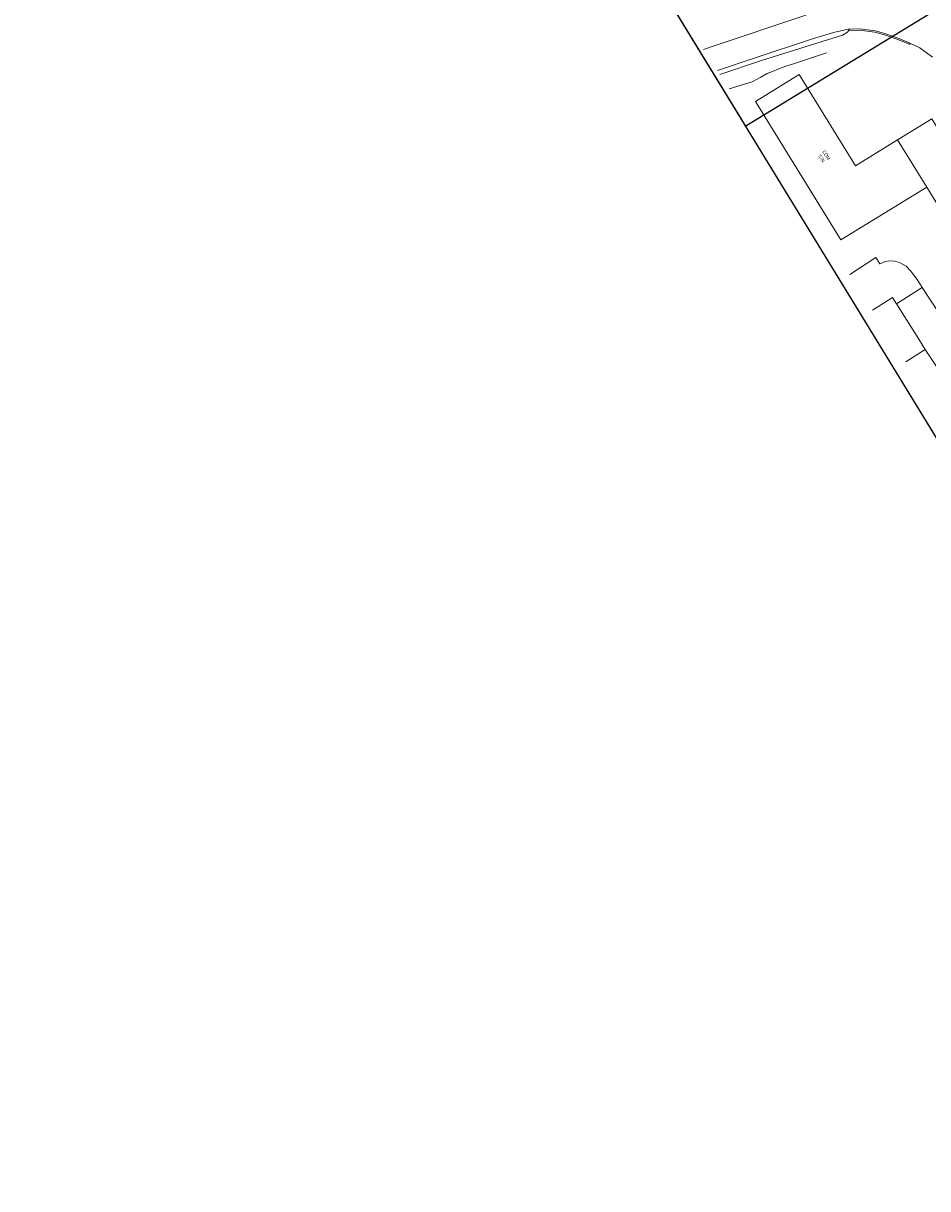
# Model space of a CAD drawing. Units: metres. Extents: x 674675 to 680851, y 7176859 to 7185862.
# Drawn here: x 676492 to 676697, y 7183446 to 7183710 of the extents above; entities that cross this region are included whole.
import ezdxf

# ---------------------------------------------------------------- set-up
doc = ezdxf.new("R2010")
doc.units = ezdxf.units.M
for name, color, linetype, lineweight in [('CALCADA', 44, 'Continuous', 0), ('EDIFICACAO', 2, 'Continuous', 0), ('GUIA_REBAIXADA_EXISTENTE', 3, 'Continuous', 0), ('MURO_ALVENARIA', 3, 'Continuous', 0), ('VIA_ PAVIMENTADA', 1, 'Continuous', 0)]:
    doc.layers.add(name, color=color, linetype=linetype, lineweight=lineweight)
doc.layers.add('EDIF_COMERCIAL', color=251, linetype='Continuous', lineweight=0, plot=False)
doc.styles.add('ARIAL', font='ARIAL.TTF', dxfattribs={"height": 2})

msp = doc.modelspace()

# ---------------------------------------------------------------- linework, layer by layer
at = {"color": 3}
for points in [[(676655.787, 7183686.764), (676492.196, 7183954.197), (676596.268, 7184017.859), (676759.859, 7183750.426)], [(676803.01, 7183446.089), (676639.419, 7183713.522), (676743.491, 7183777.184), (676907.082, 7183509.751)]]:
    msp.add_lwpolyline(points, close=True, dxfattribs=at)
at = {"layer": 'CALCADA'}
msp.add_lwpolyline([(676649.908, 7183698.515), (676659.334, 7183701.642), (676670.63, 7183705.196), (676677.639, 7183707.421), (676678.75, 7183708.11), (676679.27, 7183708.761)], dxfattribs=at)
at = {"layer": 'EDIFICACAO'}
for points in [[(676690.14, 7183683.707), (676680.562, 7183677.819), (676667.862, 7183698.476), (676657.957, 7183692.387), (676677.249, 7183661.007), (676696.732, 7183672.985)], [(676690.14, 7183683.707), (676696.732, 7183672.985), (676706.194, 7183657.594), (676713.91, 7183662.337), (676697.856, 7183688.451)], [(676694.9, 7183638.519), (676689.903, 7183646.514), (676695.703, 7183650.268), (676703.395, 7183638.519), (676710.233, 7183628.074), (676704.265, 7183624.253), (676696.358, 7183636.188)]]:
    msp.add_lwpolyline(points, close=True, dxfattribs=at)
msp.add_lwpolyline([(676679.279, 7183653.195), (676685.19, 7183657.021), (676686.095, 7183655.623), (676687.33, 7183656.15), (676688.323, 7183656.264), (676689.535, 7183656.228), (676690.583, 7183655.899), (676692.092, 7183655.085), (676693.147, 7183653.93), (676694.065, 7183652.75), (676694.539, 7183652.067), (676695.703, 7183650.268), (676689.903, 7183646.514), (676688.946, 7183647.992), (676684.483, 7183645.104)], dxfattribs=at)
at = {"layer": 'GUIA_REBAIXADA_EXISTENTE'}
msp.add_lwpolyline([(676693.011, 7183705.529), (676692.045, 7183705.982), (676690.658, 7183706.534), (676687.465, 7183707.695), (676685.066, 7183708.392), (676681.555, 7183708.802), (676679.27, 7183708.761), (676679.026, 7183708.456), (676681.54, 7183708.502), (676685.006, 7183708.097), (676687.372, 7183707.41), (676690.551, 7183706.254), (676691.926, 7183705.707), (676692.875, 7183705.261)], close=True, dxfattribs=at)
at = {"layer": 'MURO_ALVENARIA'}
for points in [[(676674.064, 7183703.417), (676668.379, 7183701.545), (676666.321, 7183700.809), (676664.792, 7183700.367), (676663.262, 7183699.799), (676661.834, 7183699.178), (676660.577, 7183698.688), (676659.156, 7183697.871), (676657.173, 7183696.814), (676652.026, 7183695.27)], [(676742.87, 7183621.113), (676745.986, 7183616.445), (676720.321, 7183599.313), (676704.265, 7183624.253), (676696.358, 7183636.188), (676692.019, 7183633.387)]]:
    msp.add_lwpolyline(points, dxfattribs=at)
at = {"layer": 'VIA_ PAVIMENTADA'}
for points in [[(676646.221, 7183704.165), (676648.377, 7183704.88), (676668.695, 7183711.724), (676684.136, 7183717.607), (676694.26, 7183721.441)], [(676649.325, 7183699.409), (676657.874, 7183702.288), (676670.599, 7183706.497), (676675.615, 7183708.002), (676678.957, 7183708.755), (676681.555, 7183708.802), (676685.066, 7183708.392), (676687.465, 7183707.695), (676690.658, 7183706.534), (676692.045, 7183705.982), (676695.162, 7183704.519), (676698.038, 7183702.389)]]:
    msp.add_lwpolyline(points, dxfattribs=at)

# ---------------------------------------------------------------- texts
at = {"layer": 'EDIF_COMERCIAL', "color": 254, "insert": (676673.356, 7183679.804), "char_height": 0.8, "width": 2.60737, "attachment_point": 5, "rotation": 303, "style": 'ARIAL'}
msp.add_mtext('COM S/N', dxfattribs=at)

doc.saveas('drawing.dxf')
